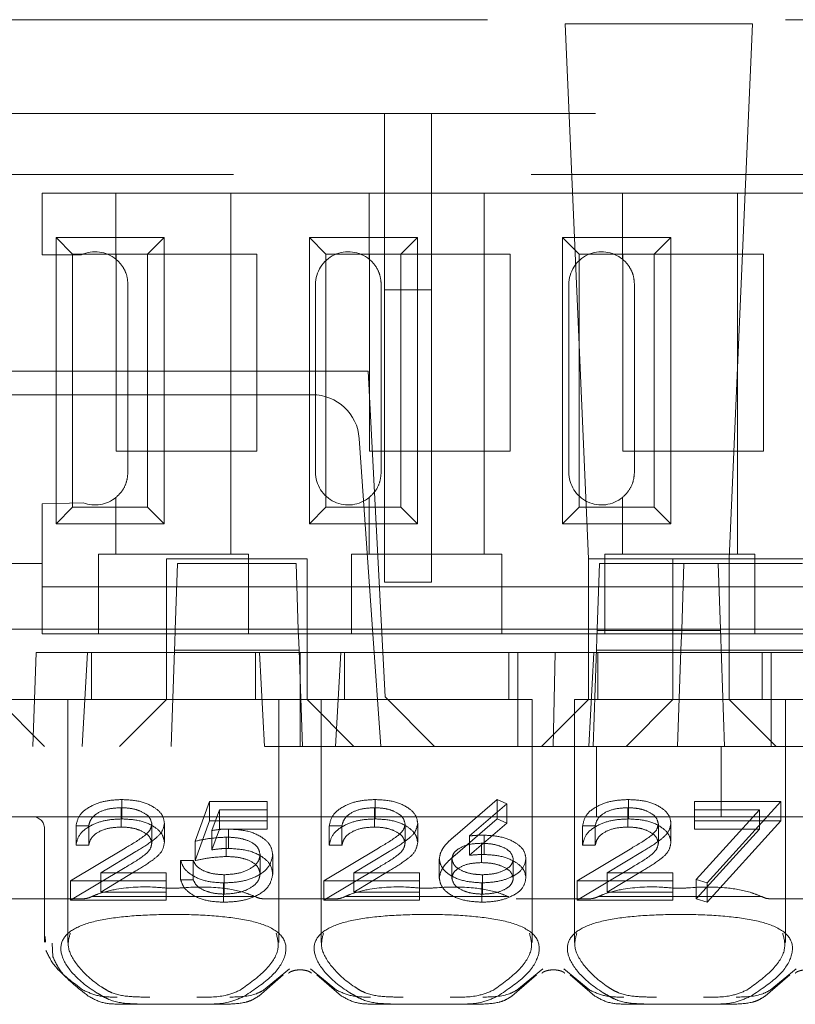
# Model space of a CAD drawing. Units: millimetres. Extents: x 11 to 205, y 5 to 292.
# Drawn here: x 92 to 94, y 225 to 227 of the extents above; entities that cross this region are included whole.
import ezdxf

# ---------------------------------------------------------------- set-up
doc = ezdxf.new("R2010")
doc.units = ezdxf.units.MM
doc.linetypes.add('HIDDEN', pattern=[1.905, 1.27, -0.635])

msp = doc.modelspace()

# ---------------------------------------------------------------- linework, layer by layer
at = {"color": 7, "linetype": 'HIDDEN', "lineweight": 18}
for p, q in [((80.4704, 226.8298), (96.0704, 226.8298)), ((93.735, 226.8213), (93.3358, 226.8213)), ((93.3358, 226.8213), (93.3854, 225.6798)), ((93.6854, 225.6798), (93.735, 226.8213)), ((88.3204, 226.6298), (96.0204, 226.6298)), ((92.9504, 226.6298), (92.9504, 226.2537)), ((93.0504, 226.2537), (93.0504, 226.6298)), ((96.4382, 226.4998), (79.3204, 226.4998)), ((92.2204, 226.3285), (92.2204, 226.4598)), ((92.3779, 226.4598), (92.2204, 226.4598)), ((92.3779, 226.4598), (92.3779, 226.3188)), ((92.6229, 226.4598), (92.3779, 226.4598)), ((92.6229, 226.4598), (92.6229, 225.6898)), ((92.9179, 226.4598), (92.6229, 226.4598)), ((92.9179, 226.4598), (92.9179, 226.3188)), ((93.1629, 226.4598), (92.9179, 226.4598)), ((93.1629, 226.4598), (93.1629, 225.6898)), ((93.4579, 226.4598), (93.1629, 226.4598)), ((93.4579, 226.4598), (93.4579, 226.3188)), ((93.7029, 226.4598), (93.4579, 226.4598)), ((93.7029, 226.4598), (93.7029, 225.6898)), ((93.9979, 226.4598), (93.7029, 226.4598)), ((92.2502, 226.3651), (92.4807, 226.3651)), ((92.2502, 226.3651), (92.2854, 226.3298)), ((92.2502, 225.7546), (92.2502, 226.3651)), ((92.4807, 226.3651), (92.4454, 226.3298)), ((92.4807, 226.3651), (92.4807, 225.7546)), ((92.7902, 226.3651), (93.0207, 226.3651)), ((92.7902, 225.7546), (92.7902, 226.3651)), ((92.7902, 226.3651), (92.8254, 226.3298)), ((93.0207, 226.3651), (92.9854, 226.3298)), ((93.0207, 226.3651), (93.0207, 225.7546)), ((93.3302, 226.3651), (93.5607, 226.3651)), ((93.3302, 226.3651), (93.3654, 226.3298)), ((93.3302, 225.7546), (93.3302, 226.3651)), ((93.5607, 226.3651), (93.5254, 226.3298)), ((93.5607, 226.3651), (93.5607, 225.7546)), ((92.3043, 226.3285), (92.2204, 226.3285)), ((92.2854, 226.3298), (92.4454, 226.3298)), ((92.2854, 225.7898), (92.2854, 226.3298)), ((92.3784, 225.9098), (92.3784, 226.3298)), ((92.4454, 226.3298), (92.6784, 226.3298)), ((92.4454, 226.3298), (92.4454, 225.7898)), ((92.6784, 226.3298), (92.6784, 225.9098)), ((92.8254, 226.3298), (92.9854, 226.3298)), ((92.8254, 225.7898), (92.8254, 226.3298)), ((92.9184, 225.9098), (92.9184, 226.3298)), ((92.9854, 226.3298), (93.2184, 226.3298)), ((92.9854, 226.3298), (92.9854, 225.7898)), ((93.2184, 226.3298), (93.2184, 225.9098)), ((93.3654, 226.3298), (93.5254, 226.3298)), ((93.3654, 225.7898), (93.3654, 226.3298)), ((93.4584, 225.9098), (93.4584, 226.3298)), ((93.5254, 226.3298), (93.7584, 226.3298)), ((93.5254, 226.3298), (93.5254, 225.7898)), ((93.7584, 226.3298), (93.7584, 225.9098)), ((92.4034, 225.8648), (92.4034, 226.2648)), ((92.8034, 225.8648), (92.8034, 226.2648)), ((92.9434, 225.8648), (92.9434, 226.2648)), ((93.3434, 225.8648), (93.3434, 226.2648)), ((93.4834, 225.8648), (93.4834, 226.2648)), ((92.9504, 226.2537), (93.0504, 226.2537)), ((92.9504, 225.6298), (92.9504, 226.2537)), ((93.0504, 226.2537), (93.0504, 225.6298)), ((92.9154, 226.0798), (92.0154, 226.0798)), ((92.9154, 226.0798), (92.9518, 225.3854)), ((92.1341, 226.0298), (92.7967, 226.0298)), ((92.8965, 225.9368), (92.9249, 225.5298)), ((92.6784, 225.9098), (92.3784, 225.9098)), ((93.2184, 225.9098), (92.9184, 225.9098)), ((93.7584, 225.9098), (93.4584, 225.9098)), ((92.2204, 225.7968), (92.3083, 225.7995)), ((92.3779, 225.8108), (92.3779, 225.6898)), ((92.9179, 225.8108), (92.9179, 225.6898)), ((93.4579, 225.8108), (93.4579, 225.6898)), ((92.2204, 225.6698), (92.2204, 225.7968)), ((92.2502, 225.7546), (92.2854, 225.7898)), ((92.4454, 225.7898), (92.2854, 225.7898)), ((92.4807, 225.7546), (92.4454, 225.7898)), ((92.7902, 225.7546), (92.8254, 225.7898)), ((92.9854, 225.7898), (92.8254, 225.7898)), ((93.0207, 225.7546), (92.9854, 225.7898)), ((93.3302, 225.7546), (93.3654, 225.7898)), ((93.5254, 225.7898), (93.3654, 225.7898)), ((93.5607, 225.7546), (93.5254, 225.7898)), ((92.4807, 225.7546), (92.2502, 225.7546)), ((93.0207, 225.7546), (92.7902, 225.7546)), ((93.5607, 225.7546), (93.3302, 225.7546)), ((92.3404, 225.6898), (92.3404, 225.6698)), ((92.3404, 225.6898), (92.3779, 225.6898)), ((92.6229, 225.6898), (92.3779, 225.6898)), ((92.7854, 225.6798), (92.4854, 225.6798)), ((92.4854, 225.6798), (92.4854, 225.4798)), ((92.6229, 225.6898), (92.6604, 225.6898)), ((92.6604, 225.6698), (92.6604, 225.6898)), ((92.7854, 225.4798), (92.7854, 225.6798)), ((92.8804, 225.6898), (92.8804, 225.6698)), ((92.8804, 225.6898), (92.9179, 225.6898)), ((93.1629, 225.6898), (92.9179, 225.6898)), ((93.1629, 225.6898), (93.2004, 225.6898)), ((93.2004, 225.6698), (93.2004, 225.6898)), ((93.5654, 225.6798), (93.3854, 225.6798)), ((93.3854, 225.6798), (93.3854, 225.3798)), ((93.4204, 225.6898), (93.4204, 225.6698)), ((93.4204, 225.6898), (93.4579, 225.6898)), ((93.7029, 225.6898), (93.4579, 225.6898)), ((93.8654, 225.6798), (93.5654, 225.6798)), ((93.5654, 225.6798), (93.5654, 225.4798)), ((93.6854, 225.3798), (93.6854, 225.6798)), ((93.7029, 225.6898), (93.7404, 225.6898)), ((93.7404, 225.6698), (93.7404, 225.6898)), ((92.2204, 225.6698), (92.1204, 225.6698)), ((92.2204, 225.5198), (92.2204, 225.6698)), ((92.3404, 225.6698), (92.3404, 225.5198)), ((92.5041, 225.5283), (92.509, 225.6698)), ((92.509, 225.6698), (92.7618, 225.6698)), ((92.6604, 225.5198), (92.6604, 225.6698)), ((92.7618, 225.6698), (92.7667, 225.5283)), ((92.8804, 225.6698), (92.8804, 225.5198)), ((93.2004, 225.5198), (93.2004, 225.6698)), ((93.4042, 225.5298), (93.409, 225.6698)), ((93.409, 225.6698), (93.589, 225.6698)), ((93.4204, 225.6698), (93.4204, 225.5198)), ((93.5841, 225.5283), (93.589, 225.6698)), ((93.589, 225.6698), (93.8418, 225.6698)), ((93.6618, 225.6698), (93.6667, 225.5298)), ((93.7404, 225.5198), (93.7404, 225.6698)), ((92.3404, 225.6198), (92.2204, 225.6198)), ((92.3404, 225.6198), (92.6604, 225.6198)), ((92.8804, 225.6198), (92.6604, 225.6198)), ((92.8804, 225.6198), (93.2004, 225.6198)), ((92.9504, 225.6298), (93.0504, 225.6298)), ((93.4204, 225.6198), (93.2004, 225.6198)), ((93.4204, 225.6198), (93.7404, 225.6198)), ((93.9604, 225.6198), (93.7404, 225.6198)), ((92.0059, 225.5297), (92.9249, 225.5298)), ((92.5042, 225.5298), (92.0979, 225.5298)), ((92.5031, 225.501), (92.5041, 225.5283)), ((92.7667, 225.5298), (92.5042, 225.5298)), ((93.5842, 225.5298), (92.7667, 225.5298)), ((92.7667, 225.5283), (92.7677, 225.501)), ((92.9249, 225.5298), (92.9424, 225.2798)), ((93.3954, 225.2798), (93.4042, 225.5298)), ((93.4041, 225.527), (93.6668, 225.527)), ((93.5831, 225.501), (93.5841, 225.5283)), ((93.8467, 225.5298), (93.5842, 225.5298)), ((93.6667, 225.5298), (93.6754, 225.2798)), ((92.3404, 225.5198), (92.2204, 225.5198)), ((92.3404, 225.5198), (92.6604, 225.5198)), ((92.8804, 225.5198), (92.6604, 225.5198)), ((92.8804, 225.5198), (93.2004, 225.5198)), ((93.4204, 225.5198), (93.2004, 225.5198)), ((93.4204, 225.5198), (93.7404, 225.5198)), ((93.9604, 225.5198), (93.7404, 225.5198)), ((92.5026, 225.4848), (92.4954, 225.2798)), ((92.5031, 225.501), (92.5026, 225.4848)), ((92.5026, 225.4848), (92.7683, 225.4848)), ((92.7683, 225.4848), (92.7677, 225.501)), ((92.7754, 225.2798), (92.7683, 225.4848)), ((93.5826, 225.4848), (93.4026, 225.4848)), ((93.5826, 225.4848), (93.5754, 225.2798)), ((93.5831, 225.501), (93.5826, 225.4848)), ((93.5826, 225.4848), (93.8483, 225.4848)), ((92.2074, 225.4798), (92.2004, 225.2798)), ((92.2074, 225.4798), (92.317, 225.4798)), ((92.306, 225.2798), (92.317, 225.4798)), ((92.4854, 225.4798), (92.317, 225.4798)), ((92.3254, 225.4798), (92.3254, 225.3798)), ((92.4854, 225.4798), (92.7854, 225.4798)), ((92.4854, 225.3799), (92.4854, 225.4798)), ((92.6754, 225.3798), (92.6754, 225.4798)), ((92.6839, 225.4798), (92.6948, 225.2798)), ((92.7704, 225.4798), (92.7704, 225.2798)), ((92.7854, 225.4798), (92.857, 225.4798)), ((92.7854, 225.4798), (92.7854, 225.3799)), ((92.846, 225.2798), (92.857, 225.4798)), ((93.2348, 225.4798), (92.857, 225.4798)), ((92.8654, 225.4798), (92.8654, 225.3798)), ((93.2154, 225.3798), (93.2154, 225.4798)), ((93.2348, 225.4798), (93.3143, 225.4798)), ((93.2348, 225.4798), (93.2348, 225.2798)), ((93.3143, 225.4798), (93.3104, 225.2798)), ((93.3143, 225.4798), (93.397, 225.4798)), ((93.386, 225.2798), (93.397, 225.4798)), ((93.5654, 225.4798), (93.397, 225.4798)), ((93.4054, 225.4798), (93.4054, 225.3798)), ((93.5654, 225.4798), (93.8654, 225.4798)), ((93.5654, 225.3799), (93.5654, 225.4798)), ((93.7554, 225.3798), (93.7554, 225.4798)), ((93.7748, 225.4798), (93.7748, 225.2798)), ((92.2254, 225.2798), (92.1254, 225.3798)), ((92.1254, 225.3798), (92.2754, 225.3798)), ((92.5004, 225.3798), (92.2754, 225.3798)), ((92.2754, 225.3798), (92.2754, 224.8617)), ((92.4854, 225.3798), (92.3854, 225.2798)), ((92.4854, 225.3799), (92.4854, 225.3798)), ((92.7854, 225.3799), (92.4854, 225.3799)), ((92.7254, 225.3798), (92.5004, 225.3798)), ((92.7254, 225.3798), (92.8154, 225.3798)), ((92.7254, 224.8613), (92.7254, 225.3798)), ((92.7854, 225.3798), (92.7854, 225.3799)), ((92.8854, 225.2798), (92.7854, 225.3798)), ((93.0404, 225.3798), (92.8154, 225.3798)), ((92.8154, 225.3798), (92.8154, 224.8617)), ((92.9518, 225.3854), (93.0573, 225.2798)), ((93.2654, 225.3798), (93.0404, 225.3798)), ((93.2654, 224.8613), (93.2654, 225.3798)), ((93.2854, 225.2798), (93.3854, 225.3798)), ((93.5804, 225.3798), (93.3554, 225.3798)), ((93.3554, 225.3798), (93.3554, 224.8617)), ((93.3854, 225.3799), (93.5654, 225.3799)), ((93.5654, 225.3798), (93.4654, 225.2798)), ((93.5654, 225.3799), (93.5654, 225.3798)), ((93.8654, 225.3799), (93.5654, 225.3799)), ((93.8054, 225.3798), (93.5804, 225.3798)), ((93.6854, 225.3798), (93.7854, 225.2798)), ((93.8054, 224.8613), (93.8054, 225.3798)), ((95.8704, 225.2798), (80.6704, 225.2798)), ((93.4026, 225.1298), (93.4026, 225.2798)), ((93.6683, 225.1298), (93.6683, 225.2798)), ((92.3892, 225.1077), (92.3892, 225.149)), ((92.3906, 225.125), (92.3906, 225.1663)), ((92.5466, 225.0775), (92.5773, 225.162)), ((92.5773, 225.1207), (92.5773, 225.162)), ((92.5773, 225.162), (92.7004, 225.162)), ((92.7004, 225.1207), (92.7004, 225.162)), ((92.9292, 225.1077), (92.9292, 225.149)), ((92.9306, 225.125), (92.9306, 225.1663)), ((93.1009, 225.0892), (93.1904, 225.1663)), ((93.2112, 225.1571), (93.1319, 225.0888)), ((93.1904, 225.125), (93.1904, 225.1663)), ((93.1904, 225.1663), (93.2112, 225.1571)), ((93.2112, 225.1158), (93.2112, 225.1571)), ((93.4692, 225.1077), (93.4692, 225.149)), ((93.4706, 225.125), (93.4706, 225.1663)), ((93.6112, 225.1207), (93.6112, 225.162)), ((93.6112, 225.162), (93.7958, 225.162)), ((93.7958, 225.162), (93.6381, 224.9886)), ((93.7958, 225.1207), (93.7958, 225.162)), ((92.1404, 225.1298), (92.2004, 225.1298)), ((92.7704, 225.1298), (92.2004, 225.1298)), ((92.5984, 225.1446), (92.5822, 225.1002)), ((92.7004, 225.1446), (92.5984, 225.1446)), ((92.5984, 225.1033), (92.5984, 225.1446)), ((93.3104, 225.1298), (92.7704, 225.1298)), ((93.8504, 225.1298), (93.3104, 225.1298)), ((93.7503, 225.1446), (93.6112, 225.1446)), ((93.6149, 224.9958), (93.7503, 225.1446)), ((93.7503, 225.1033), (93.7503, 225.1446)), ((92.2927, 225.0687), (92.2927, 225.11)), ((92.3197, 225.11), (92.2927, 225.11)), ((92.3197, 225.0687), (92.3197, 225.11)), ((92.4543, 225.0734), (92.4543, 225.1147)), ((92.4812, 225.0748), (92.4812, 225.1161)), ((92.5466, 225.0361), (92.5773, 225.1207)), ((92.5773, 225.1207), (92.7004, 225.1207)), ((92.7004, 225.1207), (92.7004, 225.1033)), ((92.8327, 225.0687), (92.8327, 225.11)), ((92.8597, 225.11), (92.8327, 225.11)), ((92.8597, 225.0687), (92.8597, 225.11)), ((92.9943, 225.0734), (92.9943, 225.1147)), ((93.0212, 225.0748), (93.0212, 225.1161)), ((93.1009, 225.0479), (93.1904, 225.125)), ((93.2112, 225.1158), (93.1319, 225.0475)), ((93.1904, 225.125), (93.2112, 225.1158)), ((93.3727, 225.0687), (93.3727, 225.11)), ((93.3997, 225.11), (93.3727, 225.11)), ((93.3997, 225.0687), (93.3997, 225.11)), ((93.5343, 225.0734), (93.5343, 225.1147)), ((93.5612, 225.0748), (93.5612, 225.1161)), ((93.6112, 225.1207), (93.7958, 225.1207)), ((93.6112, 225.1033), (93.6112, 225.1207)), ((93.7958, 225.1207), (93.6381, 224.9473)), ((92.2254, 225.1048), (92.2254, 224.9548)), ((92.5984, 225.1033), (92.5822, 225.0589)), ((92.5822, 225.0589), (92.5822, 225.1002)), ((92.7004, 225.1033), (92.5984, 225.1033)), ((92.6127, 225.0448), (92.6127, 225.0861)), ((92.6175, 225.0622), (92.6175, 225.1035)), ((93.1319, 225.0475), (93.1319, 225.0888)), ((93.163, 225.0492), (93.163, 225.0905)), ((93.7503, 225.1033), (93.6112, 225.1033)), ((93.6149, 224.9545), (93.7503, 225.1033)), ((92.3197, 225.0687), (92.2927, 225.0687)), ((92.5466, 225.0361), (92.5466, 225.0775)), ((92.8597, 225.0687), (92.8327, 225.0687)), ((93.1573, 225.0318), (93.1573, 225.0731)), ((93.3997, 225.0687), (93.3727, 225.0687)), ((92.2812, 224.9929), (92.3975, 225.0629)), ((92.4205, 225.0554), (92.3454, 225.0103)), ((92.685, 225.0075), (92.685, 225.0488)), ((92.712, 225.0069), (92.712, 225.0482)), ((92.8212, 224.9929), (92.9375, 225.0629)), ((92.9605, 225.0554), (92.8854, 225.0103)), ((93.3612, 224.9929), (93.4775, 225.0629)), ((93.5005, 225.0554), (93.4254, 225.0103)), ((92.2812, 224.9516), (92.3975, 225.0216)), ((92.5158, 225.0363), (92.5427, 225.0363)), ((92.5158, 224.995), (92.5158, 225.0363)), ((92.5427, 224.995), (92.5427, 225.0363)), ((92.8212, 224.9516), (92.9375, 225.0216)), ((93.0673, 224.9988), (93.0673, 225.0401)), ((93.0943, 224.9982), (93.0943, 225.0395)), ((93.225, 224.9982), (93.225, 225.0395)), ((93.252, 224.9991), (93.252, 225.0404)), ((93.3612, 224.9516), (93.4775, 225.0216)), ((92.4205, 225.0141), (92.3454, 224.969)), ((92.3454, 225.0103), (92.485, 225.0103)), ((92.3454, 224.969), (92.3454, 225.0103)), ((92.485, 224.969), (92.485, 225.0103)), ((92.6089, 224.9646), (92.6089, 225.0059)), ((92.9605, 225.0141), (92.8854, 224.969)), ((92.8854, 225.0103), (93.025, 225.0103)), ((92.8854, 224.969), (92.8854, 225.0103)), ((93.025, 224.969), (93.025, 225.0103)), ((93.1597, 224.9646), (93.1597, 225.0059)), ((93.5005, 225.0141), (93.4254, 224.969)), ((93.4254, 225.0103), (93.565, 225.0103)), ((93.4254, 224.969), (93.4254, 225.0103)), ((93.565, 224.969), (93.565, 225.0103)), ((92.485, 224.9929), (92.2812, 224.9929)), ((92.2812, 224.9516), (92.2812, 224.9929)), ((92.5158, 224.995), (92.5427, 224.995)), ((92.6073, 224.9473), (92.6073, 224.9886)), ((93.025, 224.9929), (92.8212, 224.9929)), ((92.8212, 224.9516), (92.8212, 224.9929)), ((93.1582, 224.9473), (93.1582, 224.9886)), ((93.565, 224.9929), (93.3612, 224.9929)), ((93.3612, 224.9516), (93.3612, 224.9929)), ((93.6381, 224.9886), (93.6149, 224.9958)), ((93.6149, 224.9545), (93.6149, 224.9958)), ((93.6381, 224.9473), (93.6381, 224.9886)), ((92.674, 224.9598), (92.3268, 224.9598)), ((92.3454, 224.969), (92.485, 224.969)), ((92.485, 224.969), (92.485, 224.9516)), ((93.214, 224.9598), (92.8668, 224.9598)), ((92.8854, 224.969), (93.025, 224.969)), ((93.025, 224.969), (93.025, 224.9516)), ((93.754, 224.9598), (93.4068, 224.9598)), ((93.4254, 224.969), (93.565, 224.969)), ((93.565, 224.969), (93.565, 224.9516)), ((92.3098, 224.9548), (92.031, 224.9548)), ((92.2254, 224.9548), (92.2254, 224.8619)), ((92.485, 224.9516), (92.2812, 224.9516)), ((92.8498, 224.9548), (92.691, 224.9548)), ((93.025, 224.9516), (92.8212, 224.9516)), ((93.3898, 224.9548), (93.231, 224.9548)), ((93.565, 224.9516), (93.3612, 224.9516)), ((93.6381, 224.9473), (93.6149, 224.9545)), ((93.9298, 224.9548), (93.771, 224.9548)), ((92.2277, 224.8619), (92.227, 224.8743)), ((92.2419, 224.8603), (92.2435, 224.8308)), ((92.6822, 224.7473), (92.7344, 224.7924)), ((92.7479, 224.8054), (92.6926, 224.7597)), ((92.8482, 224.7597), (92.7929, 224.8054)), ((92.8064, 224.7924), (92.8587, 224.7473)), ((93.2222, 224.7473), (93.2744, 224.7924)), ((93.2879, 224.8054), (93.2326, 224.7597)), ((93.3882, 224.7597), (93.3329, 224.8054)), ((93.3464, 224.7924), (93.3987, 224.7473)), ((93.7622, 224.7473), (93.8144, 224.7924)), ((93.8279, 224.8054), (93.7726, 224.7597)), ((92.4469, 224.7298), (92.387, 224.7298)), ((92.5539, 224.7298), (92.4469, 224.7298)), ((92.6138, 224.7298), (92.5539, 224.7298)), ((92.9869, 224.7298), (92.927, 224.7298)), ((93.0939, 224.7298), (92.9869, 224.7298)), ((93.1538, 224.7298), (93.0939, 224.7298)), ((93.5269, 224.7298), (93.467, 224.7298)), ((93.6339, 224.7298), (93.5269, 224.7298)), ((93.6938, 224.7298), (93.6339, 224.7298))]:
    msp.add_line(p, q, dxfattribs=at)
for centre, radius, start, end in [((92.3334, 226.2648), 0.07, 50.5, 114.5672), ((92.8734, 226.2648), 0.07, 50.5, 180), ((93.4134, 226.2648), 0.07, 50.5, 180), ((92.7967, 225.9298), 0.1, 4, 90), ((92.8734, 225.8648), 0.07, 180, 309.5), ((93.4134, 225.8648), 0.07, 180, 309.5), ((92.3334, 225.8648), 0.07, 248.9629, 309.5), ((92.2004, 225.1048), 0.025, 0, 90)]:
    msp.add_arc(centre, radius, start, end, dxfattribs=at)
for centre, start_param, end_param in [((92.5004, 224.8143), 2.253867, 2.259359), ((92.5004, 224.8143), 0.882234, 0.887726), ((93.0404, 224.8143), 2.253867, 2.259359), ((93.0404, 224.8143), 0.882234, 0.887726), ((93.5804, 224.8143), 2.253867, 2.259359), ((93.5804, 224.8143), 0.882234, 0.887726)]:
    msp.add_ellipse(centre, major_axis=(0.275, 0), ratio=0.682154, start_param=start_param, end_param=end_param, dxfattribs=at)
for points, knots in [([(92.4034, 226.2648), (92.4029, 226.2714), (92.4018, 226.2845), (92.3935, 226.3022), (92.3847, 226.313), (92.3792, 226.3177), (92.3779, 226.3188)], [0, 0, 0, 0, 0.296959, 0.594777, 0.903583, 1, 1, 1, 1]), ([(92.9434, 226.2648), (92.9429, 226.2714), (92.9418, 226.2845), (92.9335, 226.3022), (92.9247, 226.313), (92.9192, 226.3177), (92.9179, 226.3188)], [0, 0, 0, 0, 0.296959, 0.594777, 0.903583, 1, 1, 1, 1]), ([(93.4834, 226.2648), (93.4829, 226.2714), (93.4818, 226.2845), (93.4735, 226.3022), (93.4647, 226.313), (93.4592, 226.3177), (93.4579, 226.3188)], [0, 0, 0, 0, 0.296959, 0.594777, 0.903583, 1, 1, 1, 1]), ([(92.3779, 225.8108), (92.3825, 225.8152), (92.3916, 225.8239), (92.4015, 225.8434), (92.4028, 225.8579), (92.4034, 225.8648)], [0, 0, 0, 0, 0.34169, 0.684887, 1, 1, 1, 1]), ([(92.9179, 225.8108), (92.9225, 225.8152), (92.9316, 225.8239), (92.9415, 225.8434), (92.9428, 225.8579), (92.9434, 225.8648)], [0, 0, 0, 0, 0.34169, 0.684887, 1, 1, 1, 1]), ([(93.4579, 225.8108), (93.4625, 225.8152), (93.4716, 225.8239), (93.4815, 225.8434), (93.4828, 225.8579), (93.4834, 225.8648)], [0, 0, 0, 0, 0.34169, 0.684887, 1, 1, 1, 1]), ([(92.2927, 225.11), (92.2945, 225.1182), (92.2979, 225.1346), (92.3236, 225.1534), (92.3561, 225.1647), (92.3791, 225.1658), (92.3906, 225.1663)], [0, 0, 0, 0, 0.280033, 0.559551, 0.779669, 1, 1, 1, 1]), ([(92.3892, 225.149), (92.3789, 225.1484), (92.3585, 225.1472), (92.3353, 225.1367), (92.3229, 225.1234), (92.3207, 225.1145), (92.3197, 225.11)], [0, 0, 0, 0, 0.2797288, 0.5589686, 0.7791934, 1, 1, 1, 1]), ([(92.4543, 225.1147), (92.453, 225.1199), (92.4504, 225.1304), (92.4322, 225.1415), (92.4111, 225.148), (92.3965, 225.1487), (92.3892, 225.149)], [0, 0, 0, 0, 0.279151, 0.55896, 0.779341, 1, 1, 1, 1]), ([(92.3906, 225.1663), (92.4039, 225.1656), (92.4307, 225.1642), (92.4604, 225.1504), (92.4784, 225.1337), (92.4802, 225.122), (92.4812, 225.1161)], [0, 0, 0, 0, 0.27989, 0.559224, 0.779582, 1, 1, 1, 1]), ([(92.8327, 225.11), (92.8345, 225.1182), (92.8379, 225.1346), (92.8636, 225.1534), (92.8961, 225.1647), (92.9191, 225.1658), (92.9306, 225.1663)], [0, 0, 0, 0, 0.280033, 0.559551, 0.779669, 1, 1, 1, 1]), ([(92.9292, 225.149), (92.9189, 225.1484), (92.8985, 225.1472), (92.8753, 225.1367), (92.8629, 225.1234), (92.8607, 225.1145), (92.8597, 225.11)], [0, 0, 0, 0, 0.279729, 0.558969, 0.779193, 1, 1, 1, 1]), ([(92.9943, 225.1147), (92.993, 225.1199), (92.9904, 225.1304), (92.9722, 225.1415), (92.9511, 225.148), (92.9365, 225.1487), (92.9292, 225.149)], [0, 0, 0, 0, 0.279151, 0.55896, 0.779341, 1, 1, 1, 1]), ([(92.9306, 225.1663), (92.9439, 225.1656), (92.9707, 225.1642), (93.0004, 225.1504), (93.0184, 225.1337), (93.0202, 225.122), (93.0212, 225.1161)], [0, 0, 0, 0, 0.27989, 0.559224, 0.779582, 1, 1, 1, 1]), ([(93.3727, 225.11), (93.3745, 225.1182), (93.3779, 225.1346), (93.4036, 225.1534), (93.4361, 225.1647), (93.4591, 225.1658), (93.4706, 225.1663)], [0, 0, 0, 0, 0.2800331, 0.5595507, 0.7796689, 1, 1, 1, 1]), ([(93.4692, 225.149), (93.4589, 225.1484), (93.4385, 225.1472), (93.4153, 225.1367), (93.4029, 225.1234), (93.4007, 225.1145), (93.3997, 225.11)], [0, 0, 0, 0, 0.279729, 0.558969, 0.779193, 1, 1, 1, 1]), ([(93.5343, 225.1147), (93.533, 225.1199), (93.5304, 225.1304), (93.5122, 225.1415), (93.4911, 225.148), (93.4765, 225.1487), (93.4692, 225.149)], [0, 0, 0, 0, 0.279151, 0.55896, 0.779341, 1, 1, 1, 1]), ([(93.4706, 225.1663), (93.4839, 225.1656), (93.5107, 225.1642), (93.5404, 225.1504), (93.5584, 225.1337), (93.5602, 225.122), (93.5612, 225.1161)], [0, 0, 0, 0, 0.27989, 0.559224, 0.779582, 1, 1, 1, 1]), ([(92.2927, 225.0687), (92.2945, 225.0769), (92.2979, 225.0933), (92.3236, 225.112), (92.3561, 225.1234), (92.3791, 225.1245), (92.3906, 225.125)], [0, 0, 0, 0, 0.280033, 0.559551, 0.779669, 1, 1, 1, 1]), ([(92.3892, 225.1077), (92.3789, 225.1071), (92.3585, 225.1059), (92.3353, 225.0954), (92.3229, 225.0821), (92.3207, 225.0731), (92.3197, 225.0687)], [0, 0, 0, 0, 0.279729, 0.558969, 0.779193, 1, 1, 1, 1]), ([(92.4543, 225.0734), (92.453, 225.0786), (92.4504, 225.0891), (92.4322, 225.1002), (92.4111, 225.1067), (92.3965, 225.1074), (92.3892, 225.1077)], [0, 0, 0, 0, 0.279151, 0.55896, 0.779341, 1, 1, 1, 1]), ([(92.3906, 225.125), (92.4039, 225.1243), (92.4307, 225.1229), (92.4604, 225.1091), (92.4784, 225.0924), (92.4802, 225.0806), (92.4812, 225.0748)], [0, 0, 0, 0, 0.27989, 0.559224, 0.779582, 1, 1, 1, 1]), ([(92.3975, 225.0629), (92.4119, 225.0712), (92.432, 225.0829), (92.4518, 225.1009), (92.4535, 225.1101), (92.4543, 225.1147)], [0, 0, 0, 0, 0.560755, 0.780531, 1, 1, 1, 1]), ([(92.4812, 225.1161), (92.48, 225.1094), (92.4775, 225.0959), (92.4535, 225.0757), (92.433, 225.0631), (92.4205, 225.0554)], [0, 0, 0, 0, 0.2792879, 0.5591538, 1, 1, 1, 1]), ([(92.8327, 225.0687), (92.8345, 225.0769), (92.8379, 225.0933), (92.8636, 225.112), (92.8961, 225.1234), (92.9191, 225.1245), (92.9306, 225.125)], [0, 0, 0, 0, 0.280033, 0.559551, 0.779669, 1, 1, 1, 1]), ([(92.9292, 225.1077), (92.9189, 225.1071), (92.8985, 225.1059), (92.8753, 225.0954), (92.8629, 225.0821), (92.8607, 225.0731), (92.8597, 225.0687)], [0, 0, 0, 0, 0.279729, 0.558969, 0.779193, 1, 1, 1, 1]), ([(92.9943, 225.0734), (92.993, 225.0786), (92.9904, 225.0891), (92.9722, 225.1002), (92.9511, 225.1067), (92.9365, 225.1074), (92.9292, 225.1077)], [0, 0, 0, 0, 0.2791505, 0.5589598, 0.7793409, 1, 1, 1, 1]), ([(92.9306, 225.125), (92.9439, 225.1243), (92.9707, 225.1229), (93.0004, 225.1091), (93.0184, 225.0924), (93.0202, 225.0806), (93.0212, 225.0748)], [0, 0, 0, 0, 0.27989, 0.559224, 0.779582, 1, 1, 1, 1]), ([(92.9375, 225.0629), (92.9519, 225.0712), (92.972, 225.0829), (92.9918, 225.1009), (92.9935, 225.1101), (92.9943, 225.1147)], [0, 0, 0, 0, 0.560755, 0.780531, 1, 1, 1, 1]), ([(93.0212, 225.1161), (93.02, 225.1094), (93.0175, 225.0959), (92.9935, 225.0757), (92.973, 225.0631), (92.9605, 225.0554)], [0, 0, 0, 0, 0.2792879, 0.5591538, 1, 1, 1, 1]), ([(93.3727, 225.0687), (93.3745, 225.0769), (93.3779, 225.0933), (93.4036, 225.112), (93.4361, 225.1234), (93.4591, 225.1245), (93.4706, 225.125)], [0, 0, 0, 0, 0.280033, 0.559551, 0.779669, 1, 1, 1, 1]), ([(93.4692, 225.1077), (93.4589, 225.1071), (93.4385, 225.1059), (93.4153, 225.0954), (93.4029, 225.0821), (93.4007, 225.0731), (93.3997, 225.0687)], [0, 0, 0, 0, 0.279729, 0.558969, 0.779193, 1, 1, 1, 1]), ([(93.5343, 225.0734), (93.533, 225.0786), (93.5304, 225.0891), (93.5122, 225.1002), (93.4911, 225.1067), (93.4765, 225.1074), (93.4692, 225.1077)], [0, 0, 0, 0, 0.279151, 0.55896, 0.779341, 1, 1, 1, 1]), ([(93.4706, 225.125), (93.4839, 225.1243), (93.5107, 225.1229), (93.5404, 225.1091), (93.5584, 225.0924), (93.5602, 225.0806), (93.5612, 225.0748)], [0, 0, 0, 0, 0.27989, 0.559224, 0.779582, 1, 1, 1, 1]), ([(93.4775, 225.0629), (93.4919, 225.0712), (93.512, 225.0829), (93.5318, 225.1009), (93.5335, 225.1101), (93.5343, 225.1147)], [0, 0, 0, 0, 0.5607551, 0.780531, 1, 1, 1, 1]), ([(93.5612, 225.1161), (93.56, 225.1094), (93.5575, 225.0959), (93.5335, 225.0757), (93.513, 225.0631), (93.5005, 225.0554)], [0, 0, 0, 0, 0.279288, 0.559154, 1, 1, 1, 1]), ([(92.6127, 225.0861), (92.6, 225.0854), (92.5773, 225.0841), (92.556, 225.0795), (92.5466, 225.0775)], [0, 0, 0, 0, 0.5594236, 1, 1, 1, 1]), ([(92.5822, 225.1002), (92.5887, 225.1012), (92.6003, 225.103), (92.6123, 225.1033), (92.6175, 225.1035)], [0, 0, 0, 0, 0.560064, 1, 1, 1, 1]), ([(92.685, 225.0488), (92.6839, 225.0547), (92.6817, 225.0663), (92.6615, 225.079), (92.637, 225.0853), (92.6208, 225.0859), (92.6127, 225.0861)], [0, 0, 0, 0, 0.2795773, 0.5586687, 0.7790744, 1, 1, 1, 1]), ([(92.6175, 225.1035), (92.6319, 225.1026), (92.6606, 225.1009), (92.6922, 225.0857), (92.7097, 225.0672), (92.7112, 225.0545), (92.712, 225.0482)], [0, 0, 0, 0, 0.279686, 0.559005, 0.779285, 1, 1, 1, 1]), ([(93.0673, 225.0401), (93.0684, 225.0461), (93.0702, 225.0561), (93.0797, 225.069), (93.0895, 225.0793), (93.0971, 225.0859), (93.1009, 225.0892)], [0, 0, 0, 0, 0.339326, 0.559448, 0.7797, 1, 1, 1, 1]), ([(93.1319, 225.0888), (93.1377, 225.0893), (93.148, 225.0903), (93.1584, 225.0904), (93.163, 225.0905)], [0, 0, 0, 0, 0.55991, 1, 1, 1, 1]), ([(93.163, 225.0905), (93.1761, 225.0896), (93.2024, 225.0879), (93.2316, 225.0744), (93.2494, 225.0578), (93.2511, 225.0462), (93.252, 225.0404)], [0, 0, 0, 0, 0.279638, 0.559326, 0.779527, 1, 1, 1, 1]), ([(92.3975, 225.0216), (92.4119, 225.0299), (92.432, 225.0415), (92.4518, 225.0596), (92.4535, 225.0688), (92.4543, 225.0734)], [0, 0, 0, 0, 0.560755, 0.780531, 1, 1, 1, 1]), ([(92.4812, 225.0748), (92.48, 225.0681), (92.4775, 225.0546), (92.4535, 225.0344), (92.433, 225.0218), (92.4205, 225.0141)], [0, 0, 0, 0, 0.279288, 0.559154, 1, 1, 1, 1]), ([(92.9375, 225.0216), (92.9519, 225.0299), (92.972, 225.0415), (92.9918, 225.0596), (92.9935, 225.0688), (92.9943, 225.0734)], [0, 0, 0, 0, 0.560755, 0.780531, 1, 1, 1, 1]), ([(93.0212, 225.0748), (93.02, 225.0681), (93.0175, 225.0546), (92.9935, 225.0344), (92.973, 225.0218), (92.9605, 225.0141)], [0, 0, 0, 0, 0.279288, 0.559154, 1, 1, 1, 1]), ([(93.1573, 225.0731), (93.1482, 225.0727), (93.1299, 225.0718), (93.109, 225.0629), (93.0962, 225.0515), (93.0949, 225.0435), (93.0943, 225.0395)], [0, 0, 0, 0, 0.280131, 0.559468, 0.779693, 1, 1, 1, 1]), ([(93.225, 225.0395), (93.2236, 225.0448), (93.2209, 225.0554), (93.2012, 225.0661), (93.1795, 225.0722), (93.1647, 225.0728), (93.1573, 225.0731)], [0, 0, 0, 0, 0.278784, 0.558598, 0.779144, 1, 1, 1, 1]), ([(93.4775, 225.0216), (93.4919, 225.0299), (93.512, 225.0415), (93.5318, 225.0596), (93.5335, 225.0688), (93.5343, 225.0734)], [0, 0, 0, 0, 0.560755, 0.780531, 1, 1, 1, 1]), ([(93.5612, 225.0748), (93.56, 225.0681), (93.5575, 225.0546), (93.5335, 225.0344), (93.513, 225.0218), (93.5005, 225.0141)], [0, 0, 0, 0, 0.279288, 0.559154, 1, 1, 1, 1]), ([(92.6127, 225.0448), (92.6, 225.0441), (92.5773, 225.0428), (92.556, 225.0382), (92.5466, 225.0361)], [0, 0, 0, 0, 0.559424, 1, 1, 1, 1]), ([(92.5822, 225.0589), (92.5887, 225.0599), (92.6003, 225.0617), (92.6123, 225.062), (92.6175, 225.0622)], [0, 0, 0, 0, 0.560064, 1, 1, 1, 1]), ([(92.712, 225.0482), (92.7102, 225.0394), (92.7067, 225.0219), (92.6798, 225.0015), (92.6441, 224.9902), (92.6196, 224.9891), (92.6073, 224.9886)], [0, 0, 0, 0, 0.2798938, 0.5593055, 0.7794256, 1, 1, 1, 1]), ([(92.6089, 225.0059), (92.6201, 225.0067), (92.6426, 225.0082), (92.6677, 225.0197), (92.6829, 225.0339), (92.6843, 225.0438), (92.685, 225.0488)], [0, 0, 0, 0, 0.279617, 0.559357, 0.779559, 1, 1, 1, 1]), ([(92.685, 225.0075), (92.6839, 225.0133), (92.6817, 225.025), (92.6615, 225.0377), (92.637, 225.044), (92.6208, 225.0446), (92.6127, 225.0448)], [0, 0, 0, 0, 0.279577, 0.558669, 0.779074, 1, 1, 1, 1]), ([(92.6175, 225.0622), (92.6319, 225.0613), (92.6606, 225.0596), (92.6922, 225.0444), (92.7097, 225.0259), (92.7112, 225.0132), (92.712, 225.0069)], [0, 0, 0, 0, 0.279686, 0.559005, 0.779285, 1, 1, 1, 1]), ([(93.0673, 224.9988), (93.0684, 225.0048), (93.0702, 225.0148), (93.0797, 225.0277), (93.0895, 225.038), (93.0971, 225.0446), (93.1009, 225.0479)], [0, 0, 0, 0, 0.3393261, 0.5594476, 0.7797002, 1, 1, 1, 1]), ([(93.1319, 225.0475), (93.1377, 225.048), (93.148, 225.0489), (93.1584, 225.0491), (93.163, 225.0492)], [0, 0, 0, 0, 0.55991, 1, 1, 1, 1]), ([(93.163, 225.0492), (93.1761, 225.0483), (93.2024, 225.0466), (93.2316, 225.0331), (93.2494, 225.0165), (93.2511, 225.0049), (93.252, 224.9991)], [0, 0, 0, 0, 0.279638, 0.559326, 0.779527, 1, 1, 1, 1]), ([(92.6073, 224.9886), (92.5945, 224.9893), (92.5687, 224.9908), (92.5397, 225.0038), (92.5217, 225.0195), (92.5178, 225.0307), (92.5158, 225.0363)], [0, 0, 0, 0, 0.279632, 0.559041, 0.779372, 1, 1, 1, 1]), ([(92.5427, 225.0363), (92.5451, 225.0315), (92.5497, 225.022), (92.568, 225.0123), (92.5884, 225.0069), (92.6021, 225.0063), (92.6089, 225.0059)], [0, 0, 0, 0, 0.280006, 0.559203, 0.779604, 1, 1, 1, 1]), ([(93.1582, 224.9886), (93.1448, 224.9895), (93.1179, 224.9913), (93.0877, 225.0051), (93.0704, 225.0223), (93.0684, 225.0341), (93.0673, 225.0401)], [0, 0, 0, 0, 0.279672, 0.5590963, 0.7795579, 1, 1, 1, 1]), ([(93.0943, 225.0395), (93.0956, 225.0343), (93.0982, 225.0239), (93.1169, 225.0132), (93.1379, 225.0069), (93.1524, 225.0062), (93.1597, 225.0059)], [0, 0, 0, 0, 0.278993, 0.558795, 0.779267, 1, 1, 1, 1]), ([(93.1573, 225.0318), (93.1482, 225.0314), (93.1299, 225.0305), (93.109, 225.0216), (93.0962, 225.0102), (93.0949, 225.0022), (93.0943, 224.9982)], [0, 0, 0, 0, 0.280131, 0.559468, 0.779693, 1, 1, 1, 1]), ([(93.225, 224.9982), (93.2236, 225.0034), (93.2209, 225.0141), (93.2012, 225.0248), (93.1795, 225.0309), (93.1647, 225.0315), (93.1573, 225.0318)], [0, 0, 0, 0, 0.278784, 0.558598, 0.779144, 1, 1, 1, 1]), ([(93.252, 225.0404), (93.2504, 225.0326), (93.2473, 225.0172), (93.2217, 225), (93.1905, 224.9903), (93.169, 224.9892), (93.1582, 224.9886)], [0, 0, 0, 0, 0.2796932, 0.5589577, 0.779486, 1, 1, 1, 1]), ([(93.1597, 225.0059), (93.1689, 225.0065), (93.1873, 225.0075), (93.2087, 225.0161), (93.2227, 225.0272), (93.2243, 225.0354), (93.225, 225.0395)], [0, 0, 0, 0, 0.280022, 0.559893, 0.780009, 1, 1, 1, 1]), ([(92.712, 225.0069), (92.7102, 224.9981), (92.7067, 224.9805), (92.6798, 224.9602), (92.6441, 224.9489), (92.6196, 224.9478), (92.6073, 224.9473)], [0, 0, 0, 0, 0.279894, 0.559306, 0.779426, 1, 1, 1, 1]), ([(92.6089, 224.9646), (92.6201, 224.9654), (92.6426, 224.9669), (92.6677, 224.9784), (92.6829, 224.9925), (92.6843, 225.0025), (92.685, 225.0075)], [0, 0, 0, 0, 0.279617, 0.559357, 0.779559, 1, 1, 1, 1]), ([(92.6732, 224.9598), (92.6666, 224.9626), (92.6449, 224.9714), (92.5934, 224.9805), (92.5417, 224.9802), (92.4956, 224.976), (92.4478, 224.9818), (92.3901, 224.9787), (92.3463, 224.968), (92.3309, 224.9613), (92.3276, 224.9598)], [0, 0, 0, 0, 0.068135, 0.222729, 0.437201, 0.494319, 0.609496, 0.838034, 0.965733, 1, 1, 1, 1]), ([(92.6073, 224.9473), (92.5945, 224.948), (92.5687, 224.9495), (92.5397, 224.9625), (92.5217, 224.9782), (92.5178, 224.9894), (92.5158, 224.995)], [0, 0, 0, 0, 0.279632, 0.559041, 0.779372, 1, 1, 1, 1]), ([(92.5427, 224.995), (92.5451, 224.9902), (92.5497, 224.9807), (92.568, 224.971), (92.5884, 224.9656), (92.6021, 224.965), (92.6089, 224.9646)], [0, 0, 0, 0, 0.2800056, 0.5592025, 0.7796045, 1, 1, 1, 1]), ([(93.2132, 224.9598), (93.2066, 224.9626), (93.1849, 224.9714), (93.1334, 224.9805), (93.0817, 224.9802), (93.0356, 224.976), (92.9878, 224.9818), (92.9301, 224.9787), (92.8863, 224.968), (92.8709, 224.9613), (92.8676, 224.9598)], [0, 0, 0, 0, 0.068135, 0.222729, 0.437201, 0.494319, 0.609496, 0.838034, 0.965733, 1, 1, 1, 1]), ([(93.1582, 224.9473), (93.1448, 224.9482), (93.1179, 224.95), (93.0877, 224.9637), (93.0704, 224.981), (93.0684, 224.9928), (93.0673, 224.9988)], [0, 0, 0, 0, 0.279672, 0.559096, 0.779558, 1, 1, 1, 1]), ([(93.0943, 224.9982), (93.0956, 224.993), (93.0982, 224.9826), (93.1169, 224.9719), (93.1379, 224.9655), (93.1524, 224.9649), (93.1597, 224.9646)], [0, 0, 0, 0, 0.278993, 0.558795, 0.779267, 1, 1, 1, 1]), ([(93.252, 224.9991), (93.2504, 224.9913), (93.2473, 224.9759), (93.2217, 224.9587), (93.1905, 224.949), (93.169, 224.9479), (93.1582, 224.9473)], [0, 0, 0, 0, 0.279693, 0.558958, 0.779486, 1, 1, 1, 1]), ([(93.1597, 224.9646), (93.1689, 224.9651), (93.1873, 224.9662), (93.2087, 224.9748), (93.2227, 224.9859), (93.2243, 224.9941), (93.225, 224.9982)], [0, 0, 0, 0, 0.280022, 0.559893, 0.780009, 1, 1, 1, 1]), ([(93.7532, 224.9598), (93.7466, 224.9626), (93.7249, 224.9714), (93.6734, 224.9805), (93.6217, 224.9802), (93.5756, 224.976), (93.5278, 224.9818), (93.4701, 224.9787), (93.4263, 224.968), (93.4109, 224.9613), (93.4076, 224.9598)], [0, 0, 0, 0, 0.068135, 0.2227286, 0.4372009, 0.494319, 0.609496, 0.8380335, 0.9657327, 1, 1, 1, 1]), ([(92.3098, 224.9548), (92.3142, 224.9553), (92.3196, 224.956), (92.3248, 224.9587), (92.3257, 224.9592)], [0, 0, 0, 0, 0.823351, 1, 1, 1, 1]), ([(92.6752, 224.9592), (92.6787, 224.9576), (92.684, 224.9552), (92.6892, 224.9549), (92.691, 224.9548)], [0, 0, 0, 0, 0.6648795, 1, 1, 1, 1]), ([(92.8498, 224.9548), (92.8542, 224.9553), (92.8596, 224.956), (92.8648, 224.9587), (92.8657, 224.9592)], [0, 0, 0, 0, 0.823351, 1, 1, 1, 1]), ([(93.3898, 224.9548), (93.3942, 224.9553), (93.3996, 224.956), (93.4048, 224.9587), (93.4057, 224.9592)], [0, 0, 0, 0, 0.823351, 1, 1, 1, 1]), ([(93.7552, 224.9592), (93.7587, 224.9576), (93.764, 224.9552), (93.7692, 224.9549), (93.771, 224.9548)], [0, 0, 0, 0, 0.6648795, 1, 1, 1, 1]), ([(92.3487, 224.7473), (92.3446, 224.7496), (92.3177, 224.7651), (92.2807, 224.7966), (92.2576, 224.8374), (92.2617, 224.8704), (92.2905, 224.8945), (92.3417, 224.9103), (92.4104, 224.9189), (92.4892, 224.922), (92.5695, 224.9203), (92.6433, 224.9131), (92.7034, 224.8983), (92.7401, 224.872), (92.7431, 224.8342), (92.7149, 224.7889), (92.6731, 224.7612), (92.6522, 224.7473)], [0, 0, 0, 0, 0.014038, 0.093799, 0.166914, 0.234313, 0.29885, 0.362757, 0.426896, 0.491242, 0.55562, 0.620495, 0.688051, 0.761914, 0.842248, 0.920925, 1, 1, 1, 1]), ([(92.8887, 224.7473), (92.8846, 224.7496), (92.8577, 224.7651), (92.8207, 224.7966), (92.7976, 224.8374), (92.8017, 224.8704), (92.8305, 224.8945), (92.8817, 224.9103), (92.9504, 224.9189), (93.0292, 224.922), (93.1095, 224.9203), (93.1833, 224.9131), (93.2434, 224.8983), (93.2801, 224.872), (93.2831, 224.8342), (93.2549, 224.7889), (93.2131, 224.7612), (93.1922, 224.7473)], [0, 0, 0, 0, 0.014038, 0.093799, 0.166914, 0.234313, 0.29885, 0.362757, 0.426896, 0.491242, 0.55562, 0.620495, 0.688051, 0.761914, 0.842248, 0.920925, 1, 1, 1, 1]), ([(93.4287, 224.7473), (93.4246, 224.7496), (93.3977, 224.7651), (93.3607, 224.7966), (93.3376, 224.8374), (93.3417, 224.8704), (93.3705, 224.8945), (93.4217, 224.9103), (93.4904, 224.9189), (93.5692, 224.922), (93.6495, 224.9203), (93.7233, 224.9131), (93.7834, 224.8983), (93.8201, 224.872), (93.8231, 224.8342), (93.7949, 224.7889), (93.7531, 224.7612), (93.7322, 224.7473)], [0, 0, 0, 0, 0.014038, 0.093799, 0.166914, 0.234313, 0.29885, 0.362757, 0.426896, 0.491242, 0.55562, 0.620495, 0.688051, 0.761914, 0.842248, 0.920925, 1, 1, 1, 1]), ([(92.2805, 224.8816), (92.2778, 224.8718), (92.2719, 224.8506), (92.2949, 224.8096), (92.3289, 224.7778), (92.3544, 224.762), (92.3581, 224.7597)], [0, 0, 0, 0, 0.274746, 0.593088, 0.939349, 1, 1, 1, 1]), ([(92.6427, 224.7597), (92.6622, 224.7737), (92.7011, 224.8018), (92.7288, 224.8467), (92.7225, 224.8702), (92.7195, 224.8814)], [0, 0, 0, 0, 0.342871, 0.685432, 1, 1, 1, 1]), ([(92.8205, 224.8816), (92.8178, 224.8718), (92.8119, 224.8506), (92.8349, 224.8096), (92.8689, 224.7778), (92.8944, 224.762), (92.8981, 224.7597)], [0, 0, 0, 0, 0.274746, 0.593088, 0.939349, 1, 1, 1, 1]), ([(93.1827, 224.7597), (93.2022, 224.7737), (93.2411, 224.8018), (93.2688, 224.8467), (93.2625, 224.8702), (93.2595, 224.8814)], [0, 0, 0, 0, 0.342871, 0.685432, 1, 1, 1, 1]), ([(93.3605, 224.8816), (93.3578, 224.8718), (93.3519, 224.8506), (93.3749, 224.8096), (93.4089, 224.7778), (93.4344, 224.762), (93.4381, 224.7597)], [0, 0, 0, 0, 0.2747461, 0.5930879, 0.9393493, 1, 1, 1, 1]), ([(93.7227, 224.7597), (93.7422, 224.7737), (93.7811, 224.8018), (93.8088, 224.8467), (93.8025, 224.8702), (93.7995, 224.8814)], [0, 0, 0, 0, 0.342871, 0.685432, 1, 1, 1, 1]), ([(92.3082, 224.7597), (92.2857, 224.7764), (92.2473, 224.8049), (92.2341, 224.8328), (92.2287, 224.8443)], [0, 0, 0, 0, 0.585421, 1, 1, 1, 1]), ([(92.2435, 224.8308), (92.2487, 224.8194), (92.2611, 224.7919), (92.2974, 224.7638), (92.3187, 224.7473)], [0, 0, 0, 0, 0.413848, 1, 1, 1, 1]), ([(92.746, 224.7958), (92.7466, 224.7965), (92.7478, 224.7978), (92.7535, 224.8006), (92.7614, 224.8026), (92.7706, 224.8033), (92.7795, 224.8026), (92.7871, 224.8007), (92.7924, 224.7982), (92.7947, 224.7962), (92.7949, 224.7959), (92.7949, 224.7958)], [0, 0, 0, 0, 0.130655, 0.253328, 0.381319, 0.503278, 0.620972, 0.738471, 0.859511, 0.98793, 1, 1, 1, 1]), ([(93.286, 224.7958), (93.2866, 224.7965), (93.2878, 224.7978), (93.2935, 224.8006), (93.3014, 224.8026), (93.3106, 224.8033), (93.3195, 224.8026), (93.3271, 224.8007), (93.3324, 224.7982), (93.3347, 224.7962), (93.3349, 224.7959), (93.3349, 224.7958)], [0, 0, 0, 0, 0.130655, 0.253328, 0.381319, 0.503278, 0.620972, 0.738471, 0.859511, 0.98793, 1, 1, 1, 1]), ([(93.826, 224.7958), (93.8266, 224.7965), (93.8278, 224.7978), (93.8335, 224.8006), (93.8414, 224.8026), (93.8506, 224.8033), (93.8595, 224.8026), (93.8671, 224.8007), (93.8724, 224.7982), (93.8747, 224.7962), (93.8749, 224.7959), (93.8749, 224.7958)], [0, 0, 0, 0, 0.130842, 0.253511, 0.381496, 0.50345, 0.621139, 0.738633, 0.859668, 0.988082, 1, 1, 1, 1]), ([(92.3805, 224.7448), (92.3672, 224.745), (92.3404, 224.7453), (92.319, 224.7549), (92.3082, 224.7597)], [0, 0, 0, 0, 0.496584, 1, 1, 1, 1]), ([(92.3581, 224.7597), (92.3618, 224.7578), (92.3774, 224.7497), (92.4083, 224.7452), (92.4371, 224.745), (92.4503, 224.7448)], [0, 0, 0, 0, 0.143176, 0.610494, 1, 1, 1, 1]), ([(92.5506, 224.7448), (92.5508, 224.7448), (92.5717, 224.7448), (92.6056, 224.7442), (92.6323, 224.7554), (92.6427, 224.7597)], [0, 0, 0, 0, 0.006527, 0.612948, 1, 1, 1, 1]), ([(92.6926, 224.7597), (92.6876, 224.757), (92.6671, 224.7461), (92.6405, 224.7454), (92.6204, 224.7448)], [0, 0, 0, 0, 0.2450801, 1, 1, 1, 1]), ([(92.9205, 224.7448), (92.9072, 224.745), (92.8804, 224.7453), (92.859, 224.7549), (92.8482, 224.7597)], [0, 0, 0, 0, 0.496584, 1, 1, 1, 1]), ([(92.8981, 224.7597), (92.9018, 224.7578), (92.9174, 224.7497), (92.9483, 224.7452), (92.9771, 224.745), (92.9903, 224.7448)], [0, 0, 0, 0, 0.143176, 0.610494, 1, 1, 1, 1]), ([(93.0906, 224.7448), (93.0908, 224.7448), (93.1117, 224.7448), (93.1456, 224.7442), (93.1723, 224.7554), (93.1827, 224.7597)], [0, 0, 0, 0, 0.006527, 0.612948, 1, 1, 1, 1]), ([(93.2326, 224.7597), (93.2276, 224.757), (93.2071, 224.7461), (93.1805, 224.7454), (93.1604, 224.7448)], [0, 0, 0, 0, 0.24508, 1, 1, 1, 1]), ([(93.4605, 224.7448), (93.4472, 224.745), (93.4204, 224.7453), (93.399, 224.7549), (93.3882, 224.7597)], [0, 0, 0, 0, 0.496584, 1, 1, 1, 1]), ([(93.4381, 224.7597), (93.4418, 224.7578), (93.4574, 224.7497), (93.4883, 224.7452), (93.5171, 224.745), (93.5303, 224.7448)], [0, 0, 0, 0, 0.143176, 0.610494, 1, 1, 1, 1]), ([(93.6306, 224.7448), (93.6308, 224.7448), (93.6517, 224.7448), (93.6856, 224.7442), (93.7123, 224.7554), (93.7227, 224.7597)], [0, 0, 0, 0, 0.006527, 0.612948, 1, 1, 1, 1]), ([(93.7726, 224.7597), (93.7676, 224.757), (93.7471, 224.7461), (93.7205, 224.7454), (93.7004, 224.7448)], [0, 0, 0, 0, 0.2450801, 1, 1, 1, 1]), ([(92.3187, 224.7473), (92.3287, 224.7417), (92.3484, 224.7306), (92.3744, 224.7301), (92.387, 224.7298)], [0, 0, 0, 0, 0.512614, 1, 1, 1, 1]), ([(92.4469, 224.7298), (92.4329, 224.73), (92.4015, 224.7303), (92.3688, 224.7357), (92.3525, 224.7451), (92.3487, 224.7473)], [0, 0, 0, 0, 0.381534, 0.852218, 1, 1, 1, 1]), ([(92.6522, 224.7473), (92.6412, 224.7422), (92.6136, 224.7294), (92.5768, 224.7298), (92.5542, 224.7298), (92.5539, 224.7298)], [0, 0, 0, 0, 0.3956501, 0.9936596, 1, 1, 1, 1]), ([(92.6138, 224.7298), (92.628, 224.7304), (92.6473, 224.7313), (92.669, 224.7386), (92.6774, 224.7442), (92.6822, 224.7473)], [0, 0, 0, 0, 0.551438, 0.747958, 1, 1, 1, 1]), ([(92.8587, 224.7473), (92.8687, 224.7417), (92.8884, 224.7306), (92.9144, 224.7301), (92.927, 224.7298)], [0, 0, 0, 0, 0.512614, 1, 1, 1, 1]), ([(92.9869, 224.7298), (92.9729, 224.73), (92.9415, 224.7303), (92.9088, 224.7357), (92.8925, 224.7451), (92.8887, 224.7473)], [0, 0, 0, 0, 0.381534, 0.852218, 1, 1, 1, 1]), ([(93.1922, 224.7473), (93.1812, 224.7422), (93.1536, 224.7294), (93.1168, 224.7298), (93.0942, 224.7298), (93.0939, 224.7298)], [0, 0, 0, 0, 0.39565, 0.99366, 1, 1, 1, 1]), ([(93.1538, 224.7298), (93.168, 224.7304), (93.1873, 224.7313), (93.209, 224.7386), (93.2174, 224.7442), (93.2222, 224.7473)], [0, 0, 0, 0, 0.5514381, 0.7479584, 1, 1, 1, 1]), ([(93.3987, 224.7473), (93.4087, 224.7417), (93.4284, 224.7306), (93.4544, 224.7301), (93.467, 224.7298)], [0, 0, 0, 0, 0.512614, 1, 1, 1, 1]), ([(93.5269, 224.7298), (93.5129, 224.73), (93.4815, 224.7303), (93.4488, 224.7357), (93.4325, 224.7451), (93.4287, 224.7473)], [0, 0, 0, 0, 0.381534, 0.852218, 1, 1, 1, 1]), ([(93.7322, 224.7473), (93.7212, 224.7422), (93.6936, 224.7294), (93.6568, 224.7298), (93.6342, 224.7298), (93.6339, 224.7298)], [0, 0, 0, 0, 0.39565, 0.99366, 1, 1, 1, 1]), ([(93.6938, 224.7298), (93.708, 224.7304), (93.7273, 224.7313), (93.749, 224.7386), (93.7574, 224.7442), (93.7622, 224.7473)], [0, 0, 0, 0, 0.551438, 0.747958, 1, 1, 1, 1])]:
    msp.add_open_spline(points, degree=3, knots=knots, dxfattribs=at)

doc.saveas('drawing.dxf')
